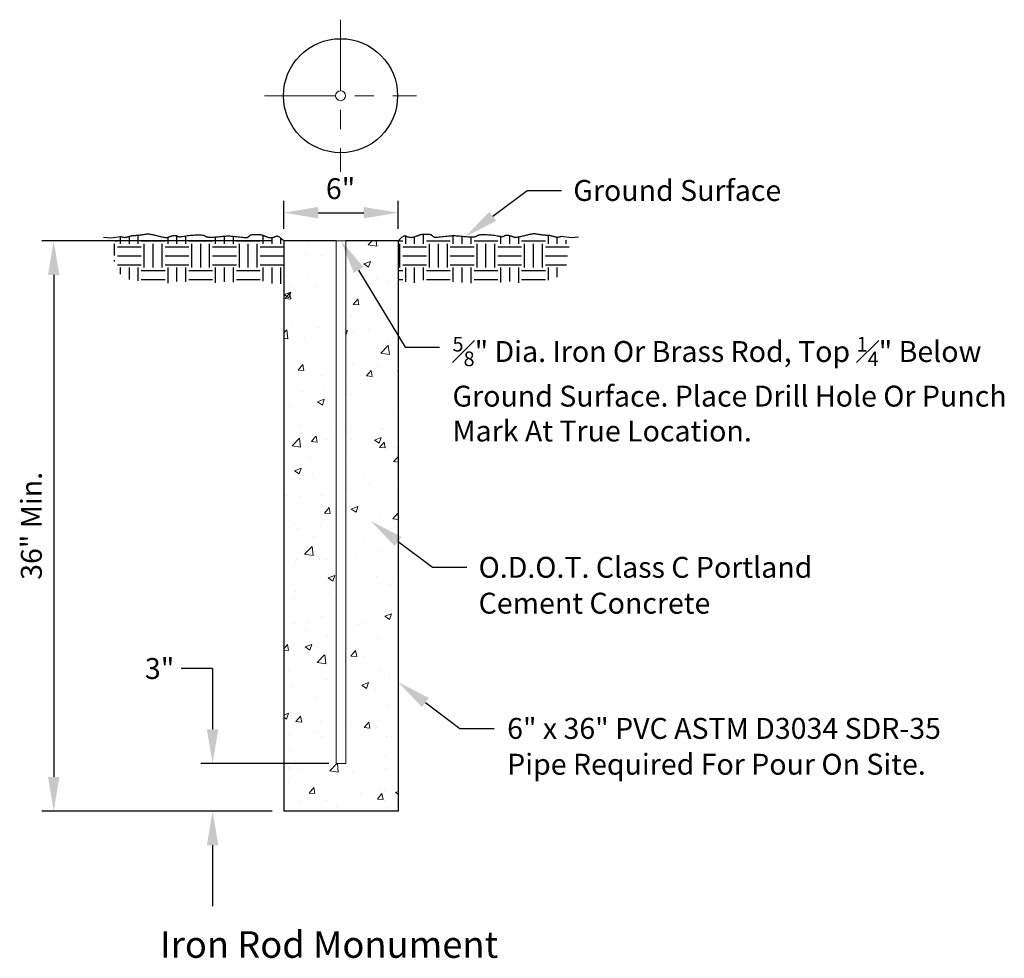
# Model space of a CAD drawing. Units: feet. Extents: x 87.26 to 92.44, y 45.76 to 50.69.
import ezdxf
from ezdxf.enums import TextEntityAlignment as Align

# ---------------------------------------------------------------- set-up
doc = ezdxf.new("R2010")
doc.units = ezdxf.units.FT
doc.header["$LTSCALE"] = 0.5
doc.header["$MEASUREMENT"] = 0
doc.linetypes.add('CENTER2', pattern=[1.125, 0.75, -0.125, 0.125, -0.125])
doc.layers.get('0').update_dxf_attribs({"color": 2, "linetype": 'CONTINUOUS'})
for name, color, linetype, lineweight in [('Concrete', 7, 'CONTINUOUS', 30), ('Concrete Text', 7, 'CONTINUOUS', 25), ('Exist Profile', 7, 'CONTINUOUS', 25), ('Exist Profile Text', 7, 'CONTINUOUS', 25), ('Hatch', 8, 'CONTINUOUS', 0), ('Sheets', 7, 'CONTINUOUS', 30), ('Steel', 7, 'CONTINUOUS', 30), ('Steel Text', 7, 'CONTINUOUS', 25)]:
    doc.layers.add(name, color=color, linetype=linetype, lineweight=lineweight)
doc.styles.add('SIMPLEX', font='SIMPLEX.SHX')

# ---------------------------------------------------------------- blocks, each defined once
blk = doc.blocks.new('*X0')
at = {"color": 0}
for p, q in [((32.656, 96.094), (32.656, 96.487)), ((33.125, 96.094), (33.125, 96.493)), ((33.594, 96.094), (33.594, 96.552)), ((35.156, 96.094), (35.156, 96.442)), ((35.625, 96.094), (35.625, 96.524)), ((36.094, 96.094), (36.094, 96.516)), ((37.656, 96.094), (37.656, 96.459)), ((38.125, 96.094), (38.125, 96.503)), ((38.594, 96.094), (38.594, 96.492)), ((40.156, 96.094), (40.156, 96.539)), ((40.625, 96.094), (40.625, 96.425)), ((41.094, 96.094), (41.094, 96.401)), ((47.656, 96.094), (47.656, 96.5)), ((48.125, 96.094), (48.125, 96.462)), ((48.594, 96.094), (48.594, 96.592)), ((50.156, 96.094), (50.156, 96.514)), ((50.625, 96.094), (50.625, 96.48)), ((51.094, 96.094), (51.094, 96.444)), ((52.656, 96.094), (52.656, 96.479)), ((53.125, 96.094), (53.125, 96.52)), ((53.594, 96.094), (53.594, 96.447)), ((55.156, 96.094), (55.156, 96.538)), ((55.625, 96.094), (55.625, 96.438)), ((32.344, 95.476), (32.344, 96.094)), ((32.384, 96.25), (32.5, 96.25)), ((32.5, 95.937), (33.75, 95.937)), ((33.75, 96.25), (35, 96.25)), ((33.906, 94.844), (33.906, 96.094)), ((34.375, 94.844), (34.375, 96.094)), ((34.844, 94.844), (34.844, 96.094)), ((35, 95.937), (36.25, 95.937)), ((36.25, 96.25), (37.5, 96.25)), ((36.406, 94.844), (36.406, 96.094)), ((36.875, 94.844), (36.875, 96.094)), ((37.344, 94.844), (37.344, 96.094)), ((37.5, 95.937), (38.75, 95.937)), ((38.75, 96.25), (40, 96.25)), ((38.906, 94.844), (38.906, 96.094)), ((39.375, 94.844), (39.375, 96.094)), ((39.844, 94.844), (39.844, 96.094)), ((40, 95.937), (41.25, 95.937)), ((47.25, 96.25), (47.5, 96.25)), ((47.344, 94.844), (47.344, 96.094)), ((47.5, 95.937), (48.75, 95.937)), ((48.75, 96.25), (50, 96.25)), ((48.906, 94.844), (48.906, 96.094)), ((49.375, 94.844), (49.375, 96.094)), ((49.844, 94.844), (49.844, 96.094)), ((50, 95.937), (51.25, 95.937)), ((51.25, 96.25), (52.5, 96.25)), ((51.406, 94.844), (51.406, 96.094)), ((51.875, 94.844), (51.875, 96.094)), ((52.344, 94.844), (52.344, 96.094)), ((52.5, 95.937), (53.75, 95.937)), ((53.75, 96.25), (55, 96.25)), ((53.906, 94.844), (53.906, 96.094)), ((54.375, 94.844), (54.375, 96.094)), ((54.844, 94.844), (54.844, 96.094)), ((55, 95.937), (56.25, 95.937)), ((56.094, 96.094), (56.094, 96.282)), ((32.5, 95.469), (33.75, 95.469)), ((35, 95.469), (36.25, 95.469)), ((37.5, 95.469), (38.75, 95.469)), ((40, 95.469), (41.25, 95.469)), ((47.5, 95.469), (48.75, 95.469)), ((50, 95.469), (51.25, 95.469)), ((52.5, 95.469), (53.75, 95.469)), ((55, 95.469), (56.153, 95.469)), ((32.344, 95.169), (32.344, 95.247)), ((32.5, 95), (33.75, 95)), ((32.656, 94.51), (32.656, 94.844)), ((33.125, 94.214), (33.125, 94.844)), ((33.594, 94.143), (33.594, 94.844)), ((35, 95), (36.25, 95)), ((35.156, 94.034), (35.156, 94.844)), ((35.625, 94.116), (35.625, 94.844)), ((36.094, 94.107), (36.094, 94.844)), ((37.5, 95), (38.75, 95)), ((37.656, 94.051), (37.656, 94.844)), ((38.125, 94.095), (38.125, 94.844)), ((38.594, 94.084), (38.594, 94.844)), ((40, 95), (41.25, 95)), ((40.156, 94.131), (40.156, 94.844)), ((40.625, 94.017), (40.625, 94.844)), ((41.094, 93.992), (41.094, 94.844)), ((47.5, 95), (48.75, 95)), ((47.656, 94.091), (47.656, 94.844)), ((48.125, 94.054), (48.125, 94.844)), ((48.594, 94.183), (48.594, 94.844)), ((50, 95), (51.25, 95)), ((50.156, 94.105), (50.156, 94.844)), ((50.625, 94.071), (50.625, 94.844)), ((51.094, 94.035), (51.094, 94.844)), ((52.5, 95), (53.75, 95)), ((52.656, 94.071), (52.656, 94.844)), ((53.125, 94.112), (53.125, 94.844)), ((53.594, 94.038), (53.594, 94.844)), ((55, 95), (56.103, 95)), ((55.156, 94.194), (55.156, 94.844)), ((55.625, 94.349), (55.625, 94.844)), ((33.75, 94.688), (35, 94.688)), ((36.25, 94.688), (37.5, 94.688)), ((38.75, 94.688), (40, 94.688)), ((47.25, 94.688), (47.5, 94.688)), ((48.75, 94.688), (50, 94.688)), ((51.25, 94.688), (52.5, 94.688)), ((53.75, 94.688), (55, 94.688)), ((33.75, 94.219), (35, 94.219)), ((36.25, 94.219), (37.5, 94.219)), ((38.75, 94.219), (40, 94.219)), ((47.25, 94.219), (47.5, 94.219)), ((48.75, 94.219), (50, 94.219)), ((51.25, 94.219), (52.5, 94.219)), ((53.75, 94.219), (55, 94.219))]:
    blk.add_line(p, q, dxfattribs=at)

msp = doc.modelspace()

# ---------------------------------------------------------------- hatches: boundary and pattern name
at = {"layer": 'Hatch'}
h = msp.add_hatch(dxfattribs=at)
h.set_pattern_fill('AR-CONC', color=256, scale=0.05)
h.set_pattern_definition([(50, (0, 0), (0.3586301, -0.0313761), [0.0375, -0.4125]), (355, (0, 0), (-0.0693757, 0.3760961), [0.03, -0.33]), (100.45144, (0.0299, -0.0026), (0.2892544, 0.34472), [0.0318701, -0.350571]), (46.1842, (0, 0.1), (0.5336207, -0.0827596), [0.05625, -0.61875]), (96.63564, (0.04447, 0.0931), (0.467331, 0.4870593), [0.0478052, -0.525857]), (351.18416, (0, 0.1), (0.467331, 0.4870593), [0.045, -0.495]), (21, (0.05, 0.075), (0.2984535, -0.20130945), [0.0375, -0.4125]), (326, (0.05, 0.075), (0.1216577, 0.362575), [0.03, -0.33]), (71.45144, (0.07487, 0.05822), (0.4201112, 0.1612656), [0.0318701, -0.350571]), (37.5, (0, 0), (0.00607993, 0.16644693), [0, -0.326, 0, -0.335, 0, -0.33125]), (7.5, (0, 0), (0.13153477, 0.19720586), [0, -0.191, 0, -0.3185, 0, -0.12625]), (327.5, (-0.1115, 0), (0.26691122, -0.01127744), [0, -0.125, 0, -0.39, 0, -0.5175]), (317.5, (-0.1615, 0), (0.2915931, 0.0500525), [0, -0.1625, 0, -0.259, 0, -0.3675])])
h.paths.add_polyline_path([(88.925, 49.532), (88.6511, 49.532), (88.6511, 46.532), (89.2511, 46.532), (89.2511, 49.532), (88.9771, 49.532), (88.9771, 46.782), (88.925, 46.782)])

# ---------------------------------------------------------------- linework, layer by layer
at = {"layer": 'Concrete'}
for p, q in [((88.6511, 49.532), (88.6511, 46.532)), ((88.925, 49.532), (88.6511, 49.532)), ((89.2511, 49.532), (88.9771, 49.532)), ((89.2511, 49.532), (89.2511, 46.532)), ((89.2511, 46.532), (88.6511, 46.532))]:
    msp.add_line(p, q, dxfattribs=at)
msp.add_circle((88.9489, 50.2944), 0.3, dxfattribs=at)
at = {"layer": 'Concrete Text'}
for p, q in [((88.6511, 49.5945), (88.6511, 49.7417)), ((89.2511, 49.5945), (89.2511, 49.7417)), ((88.8311, 49.6792), (89.0711, 49.6792)), ((88.5886, 49.532), (87.378, 49.532)), ((87.4405, 49.352), (87.4405, 46.712)), ((89.2513, 47.95), (89.4324, 47.814)), ((89.4324, 47.814), (89.6124, 47.814)), ((88.2761, 47.282), (88.1107, 47.282)), ((88.2761, 47.282), (88.2761, 46.962)), ((89.395, 47.1029), (89.5762, 46.9668)), ((89.5762, 46.9668), (89.7562, 46.9668)), ((88.8881, 46.782), (88.2136, 46.782)), ((88.5886, 46.532), (87.378, 46.532)), ((88.2761, 46.352), (88.2761, 46.032))]:
    msp.add_line(p, q, dxfattribs=at)
for points in [[(88.8311, 49.7092), (88.8311, 49.6492), (88.6511, 49.6792)], [(89.0711, 49.7092), (89.0711, 49.6492), (89.2511, 49.6792)], [(87.4105, 49.352), (87.4705, 49.352), (87.4405, 49.532)], [(89.2693, 47.974), (89.2333, 47.926), (89.1073, 48.0581)], [(89.413, 47.1269), (89.377, 47.0789), (89.2511, 47.211)], [(88.2461, 46.962), (88.3061, 46.962), (88.2761, 46.782)], [(87.4105, 46.712), (87.4705, 46.712), (87.4405, 46.532)], [(88.2461, 46.352), (88.3061, 46.352), (88.2761, 46.532)]]:
    msp.add_solid(points, dxfattribs=at)
at = {"layer": 'Exist Profile', "flags": 128}
for points in [[(87.7026, 49.551), (87.7413, 49.5477), (87.7917, 49.5544), (87.7941, 49.5535), (87.7963, 49.5527), (87.7984, 49.5519), (87.8006, 49.5512), (87.8029, 49.5506), (87.8053, 49.5501), (87.8078, 49.5497), (87.8105, 49.5495), (87.8133, 49.5495), (87.8163, 49.5497), (87.8195, 49.5501), (87.8228, 49.5508), (87.8262, 49.5515), (87.8297, 49.5524), (87.8331, 49.5534), (87.8365, 49.5544), (87.8397, 49.5553), (87.8428, 49.5562), (87.8456, 49.5569), (87.8482, 49.5576), (87.8507, 49.5581), (87.8532, 49.5586), (87.8556, 49.5589), (87.858, 49.5592), (87.8605, 49.5595), (87.8632, 49.5597), (87.8661, 49.5598), (87.8691, 49.5599), (87.8724, 49.5601), (87.8758, 49.5602), (87.8794, 49.5604), (87.8831, 49.5606), (87.887, 49.561), (87.891, 49.5614), (87.8952, 49.5619), (87.8993, 49.5626), (87.9036, 49.5633), (87.9078, 49.564), (87.9119, 49.5647), (87.9158, 49.5654), (87.9196, 49.5661), (87.9232, 49.5666), (87.9265, 49.567), (87.9295, 49.5673), (87.9325, 49.5675), (87.9353, 49.5676), (87.9381, 49.5675), (87.941, 49.5673), (87.9439, 49.567), (87.9471, 49.5666), (87.9505, 49.5661), (87.9541, 49.5654), (87.9579, 49.5646), (87.962, 49.5637), (87.9663, 49.5628), (87.9708, 49.5617), (87.9756, 49.5605), (87.9805, 49.5592), (87.9857, 49.5579), (87.9909, 49.5565), (87.9962, 49.5551), (88.0015, 49.5538), (88.0066, 49.5525), (88.0116, 49.5514), (88.0162, 49.5504), (88.0205, 49.5497), (88.0244, 49.5491), (88.0278, 49.5488), (88.0308, 49.5487), (88.0335, 49.5487), (88.0358, 49.5488), (88.0378, 49.5491), (88.0395, 49.5494), (88.0409, 49.5497), (88.0421, 49.55), (88.0431, 49.5503), (88.0441, 49.5507), (88.045, 49.5511), (88.0459, 49.5515), (88.0469, 49.552), (88.0481, 49.5525), (88.0496, 49.5532), (88.0514, 49.5538), (88.0535, 49.5546), (88.0557, 49.5554), (88.0582, 49.5561), (88.0607, 49.5569), (88.0633, 49.5576), (88.0658, 49.5583), (88.0683, 49.5588), (88.0707, 49.5592), (88.0729, 49.5596), (88.075, 49.5598), (88.0769, 49.5599), (88.0787, 49.56), (88.0802, 49.5601), (88.0816, 49.5601), (88.0826, 49.5601), (88.0835, 49.5601), (88.0842, 49.5601), (88.0847, 49.56), (88.0852, 49.5599), (88.0856, 49.5598), (88.0861, 49.5596), (88.0867, 49.5592), (88.0874, 49.5588), (88.0883, 49.5583), (88.0894, 49.5576), (88.0906, 49.5569), (88.0919, 49.5562), (88.0932, 49.5555), (88.0945, 49.5548), (88.0958, 49.5541), (88.097, 49.5536), (88.0981, 49.5532), (88.0992, 49.5529), (88.1005, 49.5527), (88.102, 49.5527), (88.1039, 49.5528), (88.1064, 49.553), (88.1095, 49.5534), (88.1135, 49.554), (88.1183, 49.5547), (88.124, 49.5556), (88.1303, 49.5565), (88.1372, 49.5575), (88.1446, 49.5585), (88.1522, 49.5594), (88.16, 49.5602), (88.1678, 49.561), (88.1756, 49.5615), (88.1832, 49.562), (88.1905, 49.5622), (88.1974, 49.5624), (88.2039, 49.5624), (88.2098, 49.5623), (88.215, 49.5621), (88.2195, 49.5618), (88.2232, 49.5615), (88.2261, 49.561), (88.2285, 49.5605), (88.2303, 49.5599), (88.2319, 49.5593), (88.2332, 49.5586), (88.2344, 49.5579), (88.2356, 49.5571), (88.237, 49.5562), (88.2385, 49.5554), (88.2402, 49.5545), (88.2421, 49.5537), (88.2442, 49.5529), (88.2464, 49.5522), (88.2487, 49.5515), (88.2512, 49.551), (88.2539, 49.5506), (88.2569, 49.5502), (88.2601, 49.5501), (88.2638, 49.55), (88.2679, 49.5501), (88.2726, 49.5502), (88.2779, 49.5506), (88.2838, 49.551), (88.2905, 49.5515), (88.2978, 49.5522), (88.3054, 49.5529), (88.3131, 49.5536), (88.3207, 49.5543), (88.328, 49.555), (88.3348, 49.5556), (88.3408, 49.5562), (88.3459, 49.5566), (88.3502, 49.5569), (88.3542, 49.5571), (88.358, 49.5571), (88.362, 49.557), (88.3663, 49.5567), (88.3713, 49.5563), (88.3773, 49.5558), (88.3843, 49.555), (88.3923, 49.5542), (88.4009, 49.5533), (88.4097, 49.5523), (88.4184, 49.5514), (88.4268, 49.5506), (88.4345, 49.5498), (88.4411, 49.5492), (88.4465, 49.5489), (88.4507, 49.5487), (88.454, 49.5486), (88.4564, 49.5488), (88.4583, 49.5491), (88.4597, 49.5496), (88.4609, 49.5502), (88.462, 49.551), (88.4632, 49.5519), (88.4645, 49.5528), (88.4658, 49.5539), (88.4672, 49.5549), (88.4686, 49.556), (88.4699, 49.5571), (88.4712, 49.5582), (88.4724, 49.5592), (88.4735, 49.5602), (88.4746, 49.561), (88.4758, 49.5618), (88.4771, 49.5625), (88.4788, 49.5631), (88.4809, 49.5636), (88.4835, 49.5641), (88.4868, 49.5644), (88.4907, 49.5647), (88.4952, 49.5649), (88.5, 49.5651), (88.5051, 49.5651), (88.5101, 49.5651), (88.515, 49.5649), (88.5196, 49.5647), (88.5237, 49.5644), (88.5271, 49.5641), (88.53, 49.5636), (88.5323, 49.5631), (88.5344, 49.5625), (88.5362, 49.5619), (88.5379, 49.5612), (88.5397, 49.5605), (88.5415, 49.5597), (88.5436, 49.5588), (88.5459, 49.558), (88.5483, 49.5571), (88.551, 49.5561), (88.5537, 49.5552), (88.5565, 49.5542), (88.5594, 49.5533), (88.5624, 49.5523), (88.5653, 49.5513), (88.5682, 49.5504), (88.5712, 49.5495), (88.5742, 49.5488), (88.5772, 49.5482), (88.5803, 49.5479), (88.5835, 49.5478), (88.5867, 49.5479), (88.59, 49.5484), (88.5933, 49.5492), (88.5965, 49.5501), (88.5997, 49.5511), (88.6026, 49.5523), (88.6053, 49.5534), (88.6077, 49.5544), (88.6097, 49.5553), (88.6113, 49.556), (88.6125, 49.5566), (88.6135, 49.5569), (88.6144, 49.5571), (88.6152, 49.5571), (88.616, 49.5569), (88.617, 49.5566), (88.6183, 49.5562), (88.6199, 49.5556), (88.622, 49.5547), (88.6246, 49.5533), (88.628, 49.5513), (88.6322, 49.5483), (88.6374, 49.5442), (88.6436, 49.5389), (88.6511, 49.532)], [(90.1996, 49.551), (90.1609, 49.5477), (90.1105, 49.5544), (90.108, 49.5535), (90.1059, 49.5527), (90.1037, 49.5519), (90.1015, 49.5512), (90.0992, 49.5506), (90.0968, 49.5501), (90.0943, 49.5497), (90.0917, 49.5495), (90.0889, 49.5495), (90.0859, 49.5497), (90.0827, 49.5501), (90.0793, 49.5508), (90.0759, 49.5515), (90.0725, 49.5524), (90.069, 49.5534), (90.0656, 49.5544), (90.0624, 49.5553), (90.0594, 49.5562), (90.0565, 49.5569), (90.0539, 49.5576), (90.0514, 49.5581), (90.049, 49.5586), (90.0466, 49.5589), (90.0441, 49.5592), (90.0416, 49.5595), (90.0389, 49.5597), (90.0361, 49.5598), (90.033, 49.5599), (90.0298, 49.5601), (90.0263, 49.5602), (90.0228, 49.5604), (90.019, 49.5606), (90.0151, 49.561), (90.0111, 49.5614), (90.007, 49.5619), (90.0028, 49.5626), (89.9986, 49.5633), (89.9944, 49.564), (89.9903, 49.5647), (89.9863, 49.5654), (89.9825, 49.5661), (89.979, 49.5666), (89.9757, 49.567), (89.9726, 49.5673), (89.9697, 49.5675), (89.9669, 49.5676), (89.9641, 49.5675), (89.9612, 49.5673), (89.9582, 49.567), (89.9551, 49.5666), (89.9517, 49.5661), (89.9481, 49.5654), (89.9442, 49.5646), (89.9401, 49.5637), (89.9358, 49.5628), (89.9313, 49.5617), (89.9266, 49.5605), (89.9216, 49.5592), (89.9165, 49.5579), (89.9112, 49.5565), (89.9059, 49.5551), (89.9007, 49.5538), (89.8955, 49.5525), (89.8906, 49.5514), (89.8859, 49.5504), (89.8816, 49.5497), (89.8778, 49.5491), (89.8744, 49.5488), (89.8713, 49.5487), (89.8687, 49.5487), (89.8663, 49.5488), (89.8644, 49.5491), (89.8627, 49.5494), (89.8612, 49.5497), (89.86, 49.55), (89.859, 49.5503), (89.8581, 49.5507), (89.8572, 49.5511), (89.8563, 49.5515), (89.8552, 49.552), (89.854, 49.5525), (89.8525, 49.5532), (89.8507, 49.5538), (89.8487, 49.5546), (89.8464, 49.5554), (89.844, 49.5561), (89.8415, 49.5569), (89.8389, 49.5576), (89.8363, 49.5583), (89.8338, 49.5588), (89.8315, 49.5592), (89.8292, 49.5596), (89.8271, 49.5598), (89.8252, 49.5599), (89.8235, 49.56), (89.8219, 49.5601), (89.8206, 49.5601), (89.8195, 49.5601), (89.8186, 49.5601), (89.818, 49.5601), (89.8174, 49.56), (89.817, 49.5599), (89.8165, 49.5598), (89.816, 49.5596), (89.8155, 49.5592), (89.8147, 49.5588), (89.8138, 49.5583), (89.8127, 49.5576), (89.8116, 49.5569), (89.8103, 49.5562), (89.809, 49.5555), (89.8076, 49.5548), (89.8064, 49.5541), (89.8052, 49.5536), (89.8041, 49.5532), (89.803, 49.5529), (89.8017, 49.5527), (89.8002, 49.5527), (89.7982, 49.5528), (89.7958, 49.553), (89.7926, 49.5534), (89.7887, 49.554), (89.7838, 49.5547), (89.7782, 49.5556), (89.7718, 49.5565), (89.7649, 49.5575), (89.7576, 49.5585), (89.75, 49.5594), (89.7422, 49.5602), (89.7343, 49.561), (89.7266, 49.5615), (89.719, 49.562), (89.7117, 49.5622), (89.7047, 49.5624), (89.6983, 49.5624), (89.6924, 49.5623), (89.6871, 49.5621), (89.6826, 49.5618), (89.679, 49.5615), (89.676, 49.561), (89.6737, 49.5605), (89.6718, 49.5599), (89.6703, 49.5593), (89.669, 49.5586), (89.6678, 49.5579), (89.6666, 49.5571), (89.6652, 49.5562), (89.6636, 49.5554), (89.6619, 49.5545), (89.66, 49.5537), (89.658, 49.5529), (89.6558, 49.5522), (89.6534, 49.5515), (89.6509, 49.551), (89.6482, 49.5506), (89.6453, 49.5502), (89.642, 49.5501), (89.6384, 49.55), (89.6342, 49.5501), (89.6296, 49.5502), (89.6243, 49.5506), (89.6183, 49.551), (89.6116, 49.5515), (89.6044, 49.5522), (89.5968, 49.5529), (89.589, 49.5536), (89.5814, 49.5543), (89.5741, 49.555), (89.5674, 49.5556), (89.5614, 49.5562), (89.5563, 49.5566), (89.5519, 49.5569), (89.5479, 49.5571), (89.5441, 49.5571), (89.5402, 49.557), (89.5359, 49.5567), (89.5309, 49.5563), (89.5249, 49.5558), (89.5178, 49.555), (89.5098, 49.5542), (89.5013, 49.5533), (89.4925, 49.5523), (89.4837, 49.5514), (89.4753, 49.5506), (89.4677, 49.5498), (89.461, 49.5492), (89.4556, 49.5489), (89.4514, 49.5487), (89.4482, 49.5486), (89.4457, 49.5488), (89.4439, 49.5491), (89.4424, 49.5496), (89.4413, 49.5502), (89.4402, 49.551), (89.439, 49.5519), (89.4377, 49.5528), (89.4363, 49.5539), (89.435, 49.5549), (89.4336, 49.556), (89.4322, 49.5571), (89.4309, 49.5582), (89.4297, 49.5592), (89.4286, 49.5602), (89.4276, 49.561), (89.4264, 49.5618), (89.425, 49.5625), (89.4233, 49.5631), (89.4212, 49.5636), (89.4186, 49.5641), (89.4154, 49.5644), (89.4115, 49.5647), (89.407, 49.5649), (89.4021, 49.5651), (89.3971, 49.5651), (89.392, 49.5651), (89.3871, 49.5649), (89.3825, 49.5647), (89.3785, 49.5644), (89.375, 49.5641), (89.3722, 49.5636), (89.3698, 49.5631), (89.3678, 49.5625), (89.3659, 49.5619), (89.3642, 49.5612), (89.3625, 49.5605), (89.3607, 49.5597), (89.3586, 49.5588), (89.3563, 49.558), (89.3538, 49.5571), (89.3512, 49.5561), (89.3485, 49.5552), (89.3456, 49.5542), (89.3427, 49.5533), (89.3398, 49.5523), (89.3369, 49.5513), (89.3339, 49.5504), (89.3309, 49.5495), (89.328, 49.5488), (89.3249, 49.5482), (89.3218, 49.5479), (89.3187, 49.5478), (89.3155, 49.5479), (89.3122, 49.5484), (89.3089, 49.5492), (89.3056, 49.5501), (89.3025, 49.5511), (89.2995, 49.5523), (89.2968, 49.5534), (89.2944, 49.5544), (89.2924, 49.5553), (89.2908, 49.556), (89.2896, 49.5566), (89.2886, 49.5569), (89.2878, 49.5571), (89.287, 49.5571), (89.2861, 49.5569), (89.2851, 49.5566), (89.2839, 49.5562), (89.2823, 49.5556), (89.2802, 49.5547), (89.2775, 49.5533), (89.2741, 49.5513), (89.2699, 49.5483), (89.2647, 49.5442), (89.2585, 49.5389), (89.2511, 49.532)]]:
    msp.add_lwpolyline(points, dxfattribs=at)
at = {"layer": 'Exist Profile Text', "linetype": 'Continuous'}
for p, q in [((89.7489, 49.6602), (89.9301, 49.7962)), ((89.9301, 49.7962), (90.1101, 49.7962))]:
    msp.add_line(p, q, dxfattribs=at)
msp.add_solid([(89.7669, 49.6362), (89.7309, 49.6842), (89.605, 49.5521)], dxfattribs=at)
at = {"layer": 'Sheets', "color": 8, "linetype": 'CENTER2', "lineweight": 20}
for p, q in [((88.9489, 50.6944), (88.9489, 49.8944)), ((88.5489, 50.2944), (89.3489, 50.2944))]:
    msp.add_line(p, q, dxfattribs=at)
at = {"layer": 'Steel', "lineweight": 20}
for p, q in [((88.9771, 49.532), (88.925, 49.532)), ((88.925, 49.532), (88.925, 46.782)), ((88.9771, 49.532), (88.9771, 46.782)), ((88.9771, 46.782), (88.925, 46.782))]:
    msp.add_line(p, q, dxfattribs=at)
msp.add_circle((88.9489, 50.2944), 0.026, dxfattribs=at)
at = {"layer": 'Steel Text'}
for p, q in [((89.0439, 49.3778), (89.2887, 48.9711)), ((89.2887, 48.9711), (89.4687, 48.9711))]:
    msp.add_line(p, q, dxfattribs=at)
msp.add_solid([(89.0696, 49.3933), (89.0182, 49.3623), (88.9511, 49.532)], dxfattribs=at)

# ---------------------------------------------------------------- block references
at = {"layer": 'Exist Profile', "color": 8, "lineweight": 20, "xscale": 0.1000000000000014, "yscale": 0.1000000000000014, "zscale": 0.1000000000000014}
msp.add_blockref('*X0', (84.5261, 39.9057), dxfattribs=at)

# ---------------------------------------------------------------- texts
at = {"layer": 'Concrete Text', "style": 'SIMPLEX'}
msp.add_text('6"', height=0.11, dxfattribs=at).set_placement((88.9489, 49.7915), align=Align.MIDDLE)
msp.add_text('36" Min.', height=0.11, rotation=90, dxfattribs=at).set_placement((87.378, 48.032), align=Align.CENTER)
for s, p in [('O.D.O.T. Class C Portland', (89.6749, 47.814)), ('Cement Concrete', (89.6749, 47.6254)), ('6" x 36" PVC ASTM D3034 SDR-35', (89.8249, 46.9668)), ('Pipe Required For Pour On Site.', (89.8249, 46.7783))]:
    msp.add_text(s, height=0.11, dxfattribs=at).set_placement(p, align=Align.MIDDLE_LEFT)
msp.add_text('3"', height=0.11, dxfattribs=at).set_placement((87.9975, 47.2267), align=Align.CENTER)
at = {"layer": 'Exist Profile Text', "linetype": 'Continuous', "style": 'SIMPLEX'}
msp.add_text('Ground Surface', height=0.11, dxfattribs=at).set_placement((90.1726, 49.7962), align=Align.MIDDLE_LEFT)
at = {"layer": 'Sheets', "color": 7, "style": 'SIMPLEX'}
msp.add_text('%%UIron Rod Monument', height=0.14, dxfattribs=at).set_placement((88.8892, 45.8119), align=Align.MIDDLE)
at = {"layer": 'Steel Text', "insert": (89.5374, 49.0261), "char_height": 0.11, "width": 2.956285, "attachment_point": 1, "style": 'SIMPLEX'}
msp.add_mtext('\\A1;{\\H0.7x;\\S5#8;}" Dia. Iron Or Brass Rod, Top {\\H0.7x;\\S1#4;}" Below Ground Surface. Place Drill Hole Or Punch Mark At True Location.', dxfattribs=at)

doc.saveas('drawing.dxf')
